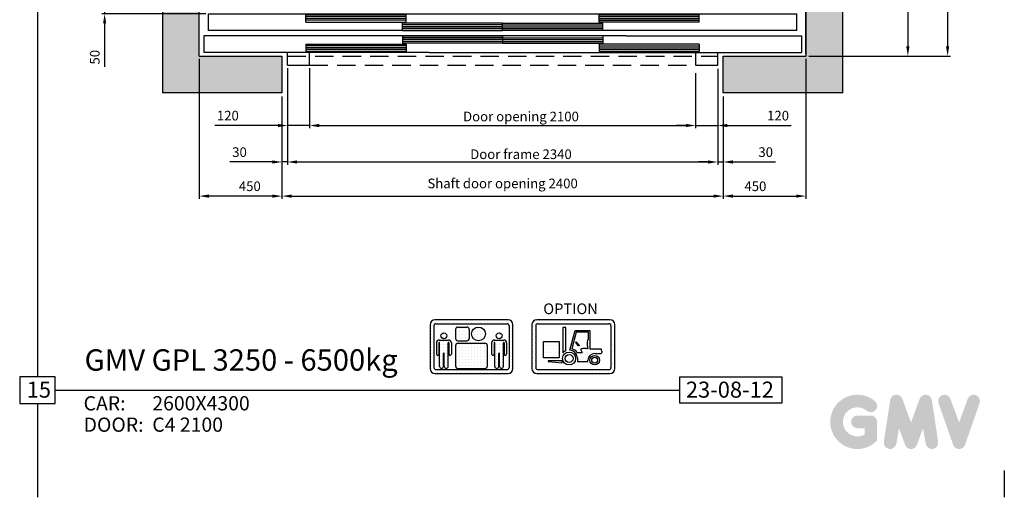
# Model space of a CAD drawing. Units: millimetres. Extents: x -10721 to 388181, y -46895 to 5173.
# Drawn here: x 362816 to 368171, y -46892 to -44294 of the extents above; entities that cross this region are included whole.
import ezdxf

# ---------------------------------------------------------------- set-up
doc = ezdxf.new("R2010")
doc.units = ezdxf.units.MM
for name, pattern in [('CONTINUA', [0]), ('DASHED', [0.75, 0.5, -0.25]), ('GEN3', [6.25, 5, -1.25])]:
    doc.linetypes.add(name, pattern=pattern)
for name, color, linetype in [('1', 1, 'Continuous'), ('15', 3, 'Continuous'), ('16', 1, 'Continuous'), ('2', 2, 'Continuous'), ('3', 6, 'GEN3'), ('BYGGNAD', 2, 'Continuous'), ('CAMPITURE', 6, 'Continuous'), ('CARTIGLIO', 7, 'CONTINUA'), ('DÖRR', 6, 'Continuous'), ('MURO', 7, 'Continuous'), ('TABELLA-BLU', 5, 'Continuous'), ('TABELLA-GIALLO', 2, 'Continuous'), ('TABELLA-ROSSO', 1, 'Continuous'), ('Wymiarowanie', 1, 'Continuous')]:
    doc.layers.add(name, color=color, linetype=linetype)
doc.layers.add('QUOTE', color=2, linetype='Continuous', lineweight=13)
doc.styles.add('ISO', font='arial.ttf')
doc.styles.get("Standard").update_dxf_attribs({"font": 'arial.ttf'})
doc.styles.add('TEST', font='swissko.ttf')
doc.dimstyles.new('ACDIM', dxfattribs={"dimscale": 15, "dimtxt": 3.5, "dimasz": 3.5, "dimexe": 1, "dimexo": 1, "dimgap": 1, "dimtad": 0, "dimrnd": 0.001, "dimdsep": 46, "dimtxsty": 'Standard', "dimcen": 2, "dimdle": 6, "dimclrd": 4, "dimclre": 4, "dimclrt": 3, "dimadec": 0, "dimazin": 0, "dimtfac": 1, "dimtmove": 0, "dimatfit": 0, "dimfxl": 1, "dimtvp": 1, "dimtolj": 1, "dimarcsym": 0})
pattern_1 = [(0, (6952.406, 22694.819), (5.75684, 11.51368), [0, -11.51368])]

# ---------------------------------------------------------------- blocks, each defined once
blk = doc.blocks.new('fghfhjh')
at = {"layer": 'DÖRR'}
for p, q in [((34747.8, -55558.8), (35292.8, -55558.8)), ((34747.8, -55598.8), (34747.8, -55558.8)), ((34747.8, -55568.8), (35292.8, -55568.8)), ((34747.8, -55578.8), (35292.8, -55578.8)), ((34747.8, -55588.8), (35292.8, -55588.8)), ((35292.8, -55598.8), (35292.8, -55558.8)), ((35292.8, -55598.8), (34747.8, -55598.8))]:
    blk.add_line(p, q, dxfattribs=at)
blk = doc.blocks.new('dfghgfhfjh')
at = {"color": 6}
for p, q in [((33147.8, -55713.8), (36347.8, -55713.8)), ((33122.8, -55833.8), (33122.8, -55923.8)), ((36372.8, -55833.8), (36372.8, -55923.8)), ((34347.8, -55923.8), (33122.8, -55923.8)), ((33577.8, -55993.8), (33577.8, -55923.8)), ((33697.8, -55993.8), (33697.8, -55923.8)), ((34347.8, -55923.8), (35375.6, -55923.8)), ((33577.8, -55993.8), (33697.8, -55993.8))]:
    blk.add_line(p, q, dxfattribs=at)
at = {"color": 6, "ltscale": 0.001}
for p, q in [((36347.8, -55803.8), (36347.8, -55713.8)), ((34497.8, -55923.8), (36372.8, -55923.8))]:
    blk.add_line(p, q, dxfattribs=at)
at = {"color": 6, "ltscale": 15}
for p, q in [((35420.1, -55833.8), (36372.8, -55833.8)), ((35797.8, -55923.8), (35797.8, -55993.8)), ((35917.8, -55993.8), (35917.8, -55923.8)), ((35797.8, -55993.8), (35917.8, -55993.8))]:
    blk.add_line(p, q, dxfattribs=at)
at = {"color": 4, "linetype": 'DASHED', "ltscale": 200}
for p, q in [((33577.8, -55943.8), (35917.8, -55943.8)), ((33697.8, -55993.8), (35797.8, -55993.8))]:
    blk.add_line(p, q, dxfattribs=at)
at = {"layer": 'DÖRR'}
for p, q in [((33147.8, -55803.8), (33147.8, -55713.8)), ((36347.8, -55803.8), (33147.8, -55803.8)), ((35420.1, -55833.8), (33122.8, -55833.8))]:
    blk.add_line(p, q, dxfattribs=at)
at = {"layer": 'BYGGNAD', "xscale": -1}
for p in [(68970.7, -160), (69495.7, -205)]:
    blk.add_blockref('fghfhjh', p, dxfattribs=at)
at = {"layer": 'BYGGNAD'}
for p in [(525, -160), (0, -205)]:
    blk.add_blockref('fghfhjh', p, dxfattribs=at)
at = {"layer": 'BYGGNAD', "rotation": 180}
for p in [(69495.7, -111432.5), (68970.7, -111477.5)]:
    blk.add_blockref('fghfhjh', p, dxfattribs=at)
at = {"layer": 'BYGGNAD', "xscale": -1, "rotation": 180}
for p in [(0, -111432.5), (525, -111477.5)]:
    blk.add_blockref('fghfhjh', p, dxfattribs=at)
blk = doc.blocks.new('*D987')
at = {"layer": 'Defpoints', "color": 0, "transparency": 16777216}
for p in [(364242.3, -44697.3), (366642.3, -44697.3), (366642.3, -45253.8)]:
    blk.add_point(p, dxfattribs=at)
at = {"layer": 'QUOTE', "color": 4, "lineweight": -2, "transparency": 16777216}
for p, q in [((364242.3, -44712.3), (364242.3, -45268.8)), ((366642.3, -44712.3), (366642.3, -45268.8)), ((364294.8, -45253.8), (366589.8, -45253.8))]:
    blk.add_line(p, q, dxfattribs=at)
at = {"layer": 'QUOTE', "color": 4, "transparency": 16777216}
for points in [[(364294.8, -45245), (364294.8, -45262.5), (364242.3, -45253.8)], [(366589.8, -45245), (366589.8, -45262.5), (366642.3, -45253.8)]]:
    blk.add_solid(points, dxfattribs=at)
at = {"layer": 'QUOTE', "color": 3, "transparency": 16777216, "insert": (365442.3, -45184.9), "char_height": 52.5, "attachment_point": 5}
blk.add_mtext('\\A1;Shaft door opening 2400', dxfattribs=at)
blk = doc.blocks.new('*D988')
at = {"layer": 'Defpoints', "color": 0, "transparency": 16777216}
for p in [(364272.3, -44542.3), (366612.3, -44547.3), (366612.3, -45068.2)]:
    blk.add_point(p, dxfattribs=at)
at = {"layer": 'QUOTE', "color": 4, "lineweight": -2, "transparency": 16777216}
for p, q in [((364272.3, -44557.3), (364272.3, -45083.2)), ((366612.3, -44562.3), (366612.3, -45083.2)), ((364324.8, -45068.2), (366559.8, -45068.2))]:
    blk.add_line(p, q, dxfattribs=at)
at = {"layer": 'QUOTE', "color": 4, "transparency": 16777216}
for points in [[(364324.8, -45059.5), (364324.8, -45077), (364272.3, -45068.2)], [(366559.8, -45059.5), (366559.8, -45077), (366612.3, -45068.2)]]:
    blk.add_solid(points, dxfattribs=at)
at = {"layer": 'QUOTE', "color": 3, "transparency": 16777216, "insert": (365542.3, -45026), "char_height": 52.5, "attachment_point": 5}
blk.add_mtext('\\A1;Door frame 2340', dxfattribs=at)
blk = doc.blocks.new('*D989')
at = {"layer": 'Defpoints', "color": 0, "transparency": 16777216}
for p in [(364392.3, -44542.3), (366492.3, -44569.8), (366492.3, -44869.8)]:
    blk.add_point(p, dxfattribs=at)
at = {"layer": 'QUOTE', "color": 4, "lineweight": -2, "transparency": 16777216}
for p, q in [((364392.3, -44557.3), (364392.3, -44884.8)), ((366492.3, -44584.8), (366492.3, -44884.8)), ((364444.8, -44869.8), (366439.8, -44869.8))]:
    blk.add_line(p, q, dxfattribs=at)
at = {"layer": 'QUOTE', "color": 4, "transparency": 16777216}
for points in [[(364444.8, -44861), (364444.8, -44878.5), (364392.3, -44869.8)], [(366439.8, -44861), (366439.8, -44878.5), (366492.3, -44869.8)]]:
    blk.add_solid(points, dxfattribs=at)
at = {"layer": 'QUOTE', "color": 3, "transparency": 16777216, "insert": (365542.3, -44820.7), "char_height": 52.5, "attachment_point": 5}
blk.add_mtext('\\A1;Door opening 2100', dxfattribs=at)
blk = doc.blocks.new('*D991')
at = {"layer": 'Defpoints', "color": 0, "transparency": 16777216}
for p in [(363433.4, -44212.3), (363277.5, -44262.3), (363842.3, -44262.3)]:
    blk.add_point(p, dxfattribs=at)
at = {"layer": 'QUOTE', "color": 4, "lineweight": -2, "transparency": 16777216}
for p, q in [((363277.5, -44159.8), (363277.5, -44107.3)), ((363418.4, -44212.3), (363262.5, -44212.3)), ((363277.5, -44212.3), (363277.5, -44262.3)), ((363827.3, -44262.3), (363262.5, -44262.3)), ((363277.5, -44314.8), (363277.5, -44550.8))]:
    blk.add_line(p, q, dxfattribs=at)
at = {"layer": 'QUOTE', "color": 4, "transparency": 16777216}
for points in [[(363268.8, -44159.8), (363286.3, -44159.8), (363277.5, -44212.3)], [(363268.8, -44314.8), (363286.3, -44314.8), (363277.5, -44262.3)]]:
    blk.add_solid(points, dxfattribs=at)
at = {"layer": 'QUOTE', "color": 3, "transparency": 16777216, "insert": (363223.9, -44498.3), "char_height": 52.5, "attachment_point": 5, "rotation": 90}
blk.add_mtext('\\A1;50', dxfattribs=at)
blk = doc.blocks.new('*D994')
at = {"layer": 'Defpoints', "color": 0, "transparency": 16777216}
for p in [(364272.3, -44547.3), (364392.3, -44569.8), (364272.3, -44869.8)]:
    blk.add_point(p, dxfattribs=at)
at = {"layer": 'QUOTE', "color": 4, "lineweight": -2, "transparency": 16777216}
for p, q in [((364272.3, -44562.3), (364272.3, -44884.8)), ((364392.3, -44584.8), (364392.3, -44884.8)), ((364219.8, -44869.8), (363877.4, -44869.8)), ((364392.3, -44869.8), (364272.3, -44869.8)), ((364444.8, -44869.8), (364497.3, -44869.8))]:
    blk.add_line(p, q, dxfattribs=at)
at = {"layer": 'QUOTE', "color": 4, "transparency": 16777216}
for points in [[(364219.8, -44861.1), (364219.8, -44878.6), (364272.3, -44869.8)], [(364444.8, -44861.1), (364444.8, -44878.6), (364392.3, -44869.8)]]:
    blk.add_solid(points, dxfattribs=at)
at = {"layer": 'QUOTE', "color": 3, "transparency": 16777216, "insert": (363947.8, -44816.2), "char_height": 52.5, "attachment_point": 5}
blk.add_mtext('\\A1;120', dxfattribs=at)
blk = doc.blocks.new('*D995')
at = {"layer": 'Defpoints', "color": 0, "transparency": 16777216}
for p in [(363792.3, -44492.3), (364242.3, -44697.3), (363792.3, -45253.8)]:
    blk.add_point(p, dxfattribs=at)
at = {"layer": 'QUOTE', "color": 4, "lineweight": -2, "transparency": 16777216}
for p, q in [((363792.3, -44507.3), (363792.3, -45268.8)), ((364242.3, -44712.3), (364242.3, -45268.8)), ((364189.8, -45253.8), (363844.8, -45253.8))]:
    blk.add_line(p, q, dxfattribs=at)
at = {"layer": 'QUOTE', "color": 4, "transparency": 16777216}
for points in [[(363844.8, -45245), (363844.8, -45262.5), (363792.3, -45253.8)], [(364189.8, -45245), (364189.8, -45262.5), (364242.3, -45253.8)]]:
    blk.add_solid(points, dxfattribs=at)
at = {"layer": 'QUOTE', "color": 3, "transparency": 16777216, "insert": (364067.3, -45200.2), "char_height": 52.5, "attachment_point": 5}
blk.add_mtext('\\A1;450', dxfattribs=at)
blk = doc.blocks.new('*D996')
at = {"layer": 'Defpoints', "color": 0, "transparency": 16777216}
for p in [(364272.3, -44547.3), (364242.3, -44697.3), (364242.3, -45068.2)]:
    blk.add_point(p, dxfattribs=at)
at = {"layer": 'QUOTE', "color": 4, "lineweight": -2, "transparency": 16777216}
for p, q in [((364272.3, -44562.3), (364272.3, -45083.2)), ((364242.3, -44712.3), (364242.3, -45083.2)), ((364189.8, -45068.2), (363958.8, -45068.2)), ((364272.3, -45068.2), (364242.3, -45068.2)), ((364324.8, -45068.2), (364377.3, -45068.2))]:
    blk.add_line(p, q, dxfattribs=at)
at = {"layer": 'QUOTE', "color": 4, "transparency": 16777216}
for points in [[(364189.8, -45059.5), (364189.8, -45077), (364242.3, -45068.2)], [(364324.8, -45059.5), (364324.8, -45077), (364272.3, -45068.2)]]:
    blk.add_solid(points, dxfattribs=at)
at = {"layer": 'QUOTE', "color": 3, "transparency": 16777216, "insert": (364011.3, -45014.6), "char_height": 52.5, "attachment_point": 5}
blk.add_mtext('\\A1;30', dxfattribs=at)
blk = doc.blocks.new('*D1002')
at = {"layer": 'Defpoints', "color": 0, "transparency": 16777216}
for p in [(367092.3, -39792.3), (367092.3, -44492.3), (367862.9, -44492.3)]:
    blk.add_point(p, dxfattribs=at)
at = {"layer": 'QUOTE', "color": 4, "lineweight": -2, "transparency": 16777216}
for p, q in [((367107.3, -39792.3), (367877.9, -39792.3)), ((367862.9, -39844.8), (367862.9, -44439.8)), ((367107.3, -44492.3), (367877.9, -44492.3))]:
    blk.add_line(p, q, dxfattribs=at)
at = {"layer": 'QUOTE', "color": 4, "transparency": 16777216}
for points in [[(367854.1, -39844.8), (367871.6, -39844.8), (367862.9, -39792.3)], [(367854.1, -44439.8), (367871.6, -44439.8), (367862.9, -44492.3)]]:
    blk.add_solid(points, dxfattribs=at)
at = {"layer": 'QUOTE', "color": 3, "transparency": 16777216, "insert": (367813.9, -42422.3), "char_height": 52.5, "attachment_point": 5, "rotation": 90}
blk.add_mtext('\\A1;Shaft depth 4700', dxfattribs=at)
blk = doc.blocks.new('*D1003')
at = {"layer": 'Defpoints', "color": 0, "transparency": 16777216}
for p in [(366742.3, -43581.3), (366742.3, -44212.3), (367092.3, -44492.3)]:
    blk.add_point(p, dxfattribs=at)
at = {"layer": 'QUOTE', "color": 4, "lineweight": -2, "transparency": 16777216}
for p, q in [((366742.3, -44197.3), (366742.3, -43566.3)), ((367039.8, -43581.3), (366794.8, -43581.3)), ((367092.3, -44477.3), (367092.3, -43566.3))]:
    blk.add_line(p, q, dxfattribs=at)
at = {"layer": 'QUOTE', "color": 4, "transparency": 16777216}
for points in [[(366794.8, -43572.6), (366794.8, -43590.1), (366742.3, -43581.3)], [(367039.8, -43572.6), (367039.8, -43590.1), (367092.3, -43581.3)]]:
    blk.add_solid(points, dxfattribs=at)
at = {"layer": 'QUOTE', "color": 3, "transparency": 16777216, "insert": (366917.3, -43527.7), "char_height": 52.5, "attachment_point": 5}
blk.add_mtext('\\A1;350', dxfattribs=at)
blk = doc.blocks.new('*D1004')
at = {"layer": 'Defpoints', "color": 0, "transparency": 16777216}
for p in [(366912.3, -42422.3), (367092.3, -44492.3), (367646.8, -44492.3)]:
    blk.add_point(p, dxfattribs=at)
at = {"layer": 'QUOTE', "color": 4, "lineweight": -2, "transparency": 16777216}
for p, q in [((366927.3, -42422.3), (367661.8, -42422.3)), ((367646.8, -42474.8), (367646.8, -44439.8)), ((367107.3, -44492.3), (367661.8, -44492.3))]:
    blk.add_line(p, q, dxfattribs=at)
at = {"layer": 'QUOTE', "color": 4, "transparency": 16777216}
for points in [[(367638, -42474.8), (367655.5, -42474.8), (367646.8, -42422.3)], [(367638, -44439.8), (367655.5, -44439.8), (367646.8, -44492.3)]]:
    blk.add_solid(points, dxfattribs=at)
at = {"layer": 'QUOTE', "color": 3, "transparency": 16777216, "insert": (367593.2, -43457.3), "char_height": 52.5, "attachment_point": 5, "rotation": 90}
blk.add_mtext('\\A1;2070', dxfattribs=at)
blk = doc.blocks.new('*D1012')
at = {"layer": 'Defpoints', "color": 0, "transparency": 16777216}
for p in [(367092.3, -44492.3), (366642.3, -44697.3), (367092.3, -45253.8)]:
    blk.add_point(p, dxfattribs=at)
at = {"layer": 'QUOTE', "color": 4, "lineweight": -2, "transparency": 16777216}
for p, q in [((367092.3, -44507.3), (367092.3, -45268.8)), ((366642.3, -44712.3), (366642.3, -45268.8)), ((366694.8, -45253.8), (367039.8, -45253.8))]:
    blk.add_line(p, q, dxfattribs=at)
at = {"layer": 'QUOTE', "color": 4, "transparency": 16777216}
for points in [[(366694.8, -45245), (366694.8, -45262.5), (366642.3, -45253.8)], [(367039.8, -45245), (367039.8, -45262.5), (367092.3, -45253.8)]]:
    blk.add_solid(points, dxfattribs=at)
at = {"layer": 'QUOTE', "color": 3, "transparency": 16777216, "insert": (366817.3, -45200.2), "char_height": 52.5, "attachment_point": 5}
blk.add_mtext('\\A1;450', dxfattribs=at)
blk = doc.blocks.new('*D1013')
at = {"layer": 'Defpoints', "color": 0, "transparency": 16777216}
for p in [(366612.3, -44547.3), (366492.3, -44569.8), (366612.3, -44869.8)]:
    blk.add_point(p, dxfattribs=at)
at = {"layer": 'QUOTE', "color": 4, "lineweight": -2, "transparency": 16777216}
for p, q in [((366492.3, -44584.8), (366492.3, -44884.8)), ((366612.3, -44562.3), (366612.3, -44884.8)), ((366439.8, -44869.8), (366387.3, -44869.8)), ((366492.3, -44869.8), (366612.3, -44869.8)), ((366664.8, -44869.8), (367011.1, -44869.8))]:
    blk.add_line(p, q, dxfattribs=at)
at = {"layer": 'QUOTE', "color": 4, "transparency": 16777216}
for points in [[(366439.8, -44861), (366439.8, -44878.5), (366492.3, -44869.8)], [(366664.8, -44861), (366664.8, -44878.5), (366612.3, -44869.8)]]:
    blk.add_solid(points, dxfattribs=at)
at = {"layer": 'QUOTE', "color": 3, "transparency": 16777216, "insert": (366940.6, -44816.2), "char_height": 52.5, "attachment_point": 5}
blk.add_mtext('\\A1;120', dxfattribs=at)
blk = doc.blocks.new('*D1014')
at = {"layer": 'Defpoints', "color": 0, "transparency": 16777216}
for p in [(366612.3, -44547.3), (366642.3, -44697.3), (366642.3, -45068.2)]:
    blk.add_point(p, dxfattribs=at)
at = {"layer": 'QUOTE', "color": 4, "lineweight": -2, "transparency": 16777216}
for p, q in [((366612.3, -44562.3), (366612.3, -45083.2)), ((366642.3, -44712.3), (366642.3, -45083.2)), ((366559.8, -45068.2), (366507.3, -45068.2)), ((366612.3, -45068.2), (366642.3, -45068.2)), ((366694.8, -45068.2), (366925.8, -45068.2))]:
    blk.add_line(p, q, dxfattribs=at)
at = {"layer": 'QUOTE', "color": 4, "transparency": 16777216}
for points in [[(366559.8, -45059.5), (366559.8, -45077), (366612.3, -45068.2)], [(366694.8, -45059.5), (366694.8, -45077), (366642.3, -45068.2)]]:
    blk.add_solid(points, dxfattribs=at)
at = {"layer": 'QUOTE', "color": 3, "transparency": 16777216, "insert": (366873.3, -45014.6), "char_height": 52.5, "attachment_point": 5}
blk.add_mtext('\\A1;30', dxfattribs=at)
blk = doc.blocks.new('A$C5FB16AD6')
at = {"layer": '15', "color": 3, "style": 'ISO'}
for p, height in [((443.2, 90.7), 100), ((172.5, -35.6), 75), ((3257.2, -35.6), 75), ((760.1, -95.2), 66.7), ((760.1, -195.2), 66.7)]:
    blk.add_attdef('??', p, '', height=height, dxfattribs=at)
blk = doc.blocks.new('w2')
at = {"layer": 'MURO'}
h = blk.add_hatch(dxfattribs=at)
h.set_pattern_fill('DOTS1', color=256, scale=221.06263, style=0)
h.set_pattern_definition([(0, (6952.406, 22694.819), (6.908207, 13.816414), [0, -13.816414])])
h.paths.add_polyline_path([(7084, 19112.8), (6752.5, 19112.8, 0.277155), (6732.9, 19101.1, 0.122945), (6730.3, 19090.7), (6730.3, 18904.5), (6730.3, 18891.7, 0.014089), (6730.4, 18890.5, 0.397803), (6752.5, 18869.6), (7084, 18869.6, 0.414214), (7106.2, 18891.7), (7106.2, 19090.7, 0.414214)])
h.paths.add_polyline_path([(6756.9, 19095.1), (7079.6, 19095.1, -0.414214), (7088.5, 19086.3), (7088.5, 18896.2, -0.414214), (7079.6, 18887.3), (6756.9, 18887.3, -0.414214), (6748, 18896.2), (6748, 19086.3, -0.414214)], flags=16)
h = blk.add_hatch(dxfattribs=at)
h.set_pattern_fill('DOTS1', color=256, scale=184.218858, style=0)
h.set_pattern_definition(pattern_1)
h.paths.add_polyline_path([(6884, 19078.4), (6871.1, 19078.4), (6871.1, 18962.8, -0.085752), (6884, 18972.3)])
h = blk.add_hatch(dxfattribs=at)
h.set_pattern_fill('DOTS1', color=256, scale=119.742258, style=0)
h.set_pattern_definition([(0, (6952.406, 22694.819), (3.741946, 7.483891), [0, -7.483891])])
edge = h.paths.add_edge_path()
edge.add_arc((6897.8, 18937.1), 38.6, 36.1139, 47.5658, ccw=False)
edge.add_line((6929, 18959.9), (6935.3, 18964.5))
edge.add_arc((6898.9, 18937.6), 45.3, 36.4073, 74.253)
edge.add_line((6911.2, 18981.2), (6930.5, 19056.6))
edge.add_line((6930.5, 19056.6), (6986, 19056.6))
edge.add_line((6986, 19056.6), (6986, 19024.4))
edge.add_ellipse((6986, 19002.8), major_axis=(0, 21.7), ratio=0.246486, start_angle=0, end_angle=166.3737)
edge.add_ellipse((6970.5, 18981.1), major_axis=(-15.4, 0), ratio=0.099858, start_angle=180, end_angle=203.2817, ccw=False)
edge.add_line((6986, 18981.1), (6992.2, 18981.1))
edge.add_line((6992.2, 18981.1), (6992.3, 19064))
edge.add_line((6992.3, 19064), (6925.9, 19064.2))
edge.add_line((6925.9, 19064.2), (6902.6, 18975.1))
edge.add_arc((6899.5, 18939.6), 35.6, 46.8769, 85.0861, ccw=False)
h = blk.add_hatch(dxfattribs=at)
h.set_pattern_fill('DOTS1', color=256, scale=239.484516, style=0)
h.set_pattern_definition([(0, (6952.406, 22694.819), (7.48389, 14.96778), [0, -14.96778])])
h.paths.add_polyline_path([(6853.4, 19014.9), (6782.2, 19014.9), (6782.2, 18941.1), (6853.4, 18941.1)])
h = blk.add_hatch(dxfattribs=at)
h.set_pattern_fill('DOTS1', color=256, scale=184.218858, style=0)
h.set_pattern_definition(pattern_1)
edge = h.paths.add_edge_path()
edge.add_line((7014.7, 18960.4), (7042.7, 18960.4))
edge.add_arc((7042.7, 18964.8), 4.42, 270, 360)
edge.add_line((7047.1, 18964.8), (7047.1, 18970.6))
edge.add_arc((7033.9, 18971.2), 13.2, 357.2214, 408.3509)
edge.add_line((7042.7, 18981.1), (6992.2, 18981.1))
edge.add_line((6992.2, 18981.1), (6986, 18981.1))
edge.add_ellipse((6970.5, 18981.1), major_axis=(15.4, 0), ratio=0.099858, start_angle=0, end_angle=180)
edge.add_arc((6955.1, 18977.4), 3.68, 90, 182.2709)
edge.add_line((6951.4, 18977.3), (6958.2, 18964.5))
edge.add_line((6958.2, 18964.5), (6935.3, 18964.5))
edge.add_line((6935.3, 18964.5), (6929, 18959.9))
edge.add_arc((6897.8, 18937.1), 38.6, 2.596, 36.1139, ccw=False)
edge.add_line((6936.4, 18938.9), (6936.4, 18924.6))
edge.add_line((6936.4, 18924.6), (6984.4, 18924.6))
edge.add_line((6984.4, 18924.6), (6984.4, 18930))
edge.add_arc((7014.7, 18930), 30.3, 90, 180, ccw=False)
h = blk.add_hatch(dxfattribs=at)
h.set_pattern_fill('DOTS1', color=256, scale=92.109429, style=0)
h.set_pattern_definition([(0, (6952.406, 22694.8187), (2.87842, 5.756839), [0, -5.756839])])
h.paths.add_polyline_path([(6867.6, 18926.4), (6803.7, 18926.4), (6803.7, 18924), (6867.6, 18918.5)])
h = blk.add_hatch(dxfattribs=at)
h.set_pattern_fill('DOTS1', color=256, scale=165.796972, style=0)
h.set_pattern_definition([(0, (6952.406, 22694.819), (5.181155, 10.36231), [0, -10.36231])])
h.paths.add_polyline_path([(6928.3, 18937.6, 1), (6869.4, 18937.6, 1)])
h.paths.add_polyline_path([(6916.9, 18937.6, -1), (6880.8, 18937.6, -1)], flags=16)
h.paths.add_polyline_path([(7036.5, 18930, 1), (6992.9, 18930, 1)])
h.paths.add_polyline_path([(7027.9, 18930, -1), (7001.5, 18930, -1)], flags=16)
at = {"layer": 'CARTIGLIO'}
for p, q in [((6733, 19101.1), (6733, 19101.1)), ((6730.3, 18960.7), (6730.3, 18960.7)), ((6730.3, 18946.6), (6730.3, 18946.6)), ((6730.3, 18932.6), (6730.3, 18932.6)), ((6730.3, 18918.6), (6730.3, 18918.6)), ((6730.3, 18904.5), (6730.3, 18904.5)), ((6730.5, 18890.5), (6730.5, 18890.5))]:
    blk.add_line(p, q, dxfattribs=at)
at = {"layer": 'MURO'}
for p, q in [((7084, 19112.8), (6752.5, 19112.8)), ((6730.3, 19090.7), (6730.3, 18891.7)), ((6748, 19086.3), (6748, 18896.2)), ((6756.9, 19095.1), (7079.6, 19095.1)), ((6871.1, 19078.4), (6871.1, 18962.8)), ((6884, 19078.4), (6871.1, 19078.4)), ((6884, 18972.3), (6884, 19078.4)), ((6902.6, 18975.1), (6925.9, 19064.2)), ((6925.9, 19064.2), (6992.3, 19064)), ((6992.3, 19064), (6992.2, 18981.1)), ((7088.5, 19086.3), (7088.5, 18896.2)), ((7106.2, 18891.7), (7106.2, 19090.7)), ((6930.5, 19056.6), (6911.2, 18981.2)), ((6986, 19056.6), (6930.5, 19056.6)), ((6986, 19024.4), (6986, 19056.6)), ((6929.1, 19011.6), (6929.1, 19011.6)), ((6941.5, 18995.6), (6929.3, 19009.6)), ((6931.1, 19007.6), (6931.1, 19007.6)), ((6931.9, 19011.9), (6944.1, 18997.9)), ((6934.6, 19003.5), (6934.6, 19003.5)), ((6938.1, 18999.5), (6938.1, 18999.5)), ((6951.4, 18977.3), (6958.2, 18964.5)), ((6984.7, 18981.7), (6984.7, 18981.7)), ((6992.2, 18981.1), (7042.7, 18981.1)), ((7047.1, 18970.6), (7047.1, 18964.8)), ((6867.6, 18926.4), (6803.7, 18926.4)), ((6803.7, 18926.4), (6803.7, 18924)), ((6803.7, 18924), (6867.6, 18918.5)), ((6867.6, 18918.5), (6867.6, 18926.4)), ((6935.3, 18964.5), (6958.2, 18964.5)), ((6936.4, 18938.9), (6936.4, 18924.6)), ((6936.4, 18924.6), (6984.4, 18924.6)), ((6984.4, 18924.6), (6984.4, 18930)), ((7014.7, 18960.4), (7042.7, 18960.4)), ((6756.9, 18887.3), (7079.6, 18887.3)), ((6752.5, 18869.6), (7084, 18869.6))]:
    blk.add_line(p, q, dxfattribs=at)
blk.add_lwpolyline([(6782.2, 19014.9), (6853.4, 19014.9), (6853.4, 18941.1), (6782.2, 18941.1)], close=True, dxfattribs=at)
for centre, radius in [((6898.9, 18937.6), 29.4), ((6898.9, 18937.6), 18), ((7014.7, 18930), 21.8), ((7014.7, 18930), 13.2)]:
    blk.add_circle(centre, radius, dxfattribs=at)
for centre, radius, start, end in [((6752.5, 19090.7), 22.1, 90, 180), ((7084, 19090.7), 22.1, 0, 90), ((6756.9, 19086.3), 8.84, 90, 180), ((7079.6, 19086.3), 8.84, 0, 90), ((6898.2, 18939.6), 35.6, 113.5181, 133.1231), ((6899.5, 18939.6), 35.6, 46.8769, 85.0861), ((6898.9, 18937.6), 45.3, 36.4073, 74.253), ((6955.1, 18977.4), 3.68, 90, 182.2709), ((7033.9, 18971.2), 13.2, 357.2214, 48.3509), ((6899.9, 18937.1), 38.6, 132.4342, 138.2884), ((6897.8, 18937.1), 38.6, 36.1139, 47.5658), ((6897.8, 18937.1), 38.6, 2.596, 36.1139), ((7014.7, 18930), 30.3, 90, 180), ((7042.7, 18964.8), 4.42, 270, 0), ((6752.5, 18891.7), 22.1, 180, 270), ((6756.9, 18896.2), 8.84, 180, 270), ((7079.6, 18896.2), 8.84, 270, 0), ((7084, 18891.7), 22.1, 270, 0)]:
    blk.add_arc(centre, radius, start, end, dxfattribs=at)
for centre, major_axis, ratio, start_param, end_param in [((6930.6, 19010.8), (-1.3, -1.14), 1, 3.141593, 6.283163), ((6986, 19002.8), (0, 21.7), 0.246486, 0, 2.903769), ((6970.5, 18981.1), (15.4, 0), 0.099858, 0, 3.141593)]:
    blk.add_ellipse(centre, major_axis=major_axis, ratio=ratio, start_param=start_param, end_param=end_param, dxfattribs=at)
at = {"layer": 'MURO', "extrusion": (0, 0, -1)}
blk.add_ellipse((6942.8, 18996.8), major_axis=(-1.3, -1.14), ratio=1, start_param=3.141593, end_param=6.283163, dxfattribs=at)
blk = doc.blocks.new('ikona2')
at = {"layer": 'MURO', "ltscale": 300}
h = blk.add_hatch(dxfattribs=at)
h.set_pattern_fill('DOTGRID', color=256, scale=1.5, style=0)
h.set_pattern_definition([(0, (-87422.46, 109716.57), (0, 38.1), [0, -38.1])])
h.paths.add_polyline_path([(-343, 228), (-343, -312, 0.414214), (-283, -372), (617, -372, 0.414214), (677, -312), (677, 228, 0.414214), (617, 288), (-283, 288, 0.414214)])
h.paths.add_polyline_path([(-271, -324, -0.414214), (-295, -300), (-295, 216, -0.414214), (-271, 240), (605, 240, -0.414214), (629, 216), (629, -300, -0.414214), (605, -324)], flags=16)
h.paths.add_polyline_path([(139, 60), (139, 169, 0.414214), (109, 199), (0, 199, 0.414214), (-30, 169), (-30, 60, 0.414214), (0, 30), (109, 30, 0.414214)], flags=0)
h.paths.add_polyline_path([(-111, 6), (-111, -134, 1), (-81, -134), (-81, 6, 0.414214), (-114, 39), (-232, 39, 0.414214), (-265, 6), (-265, -134, 1), (-235, -134), (-235, 6, -1), (-226, 6), (-226, -286, 1), (-178, -286), (-178, -126, -1), (-168, -126), (-168, -286, 1), (-120, -286), (-120, 6, -1)], flags=0)
h.paths.add_polyline_path([(-30, -280, 0.414214), (0, -310), (333, -310, 0.414214), (363, -280), (363, -30, 0.414214), (333, 0), (0, 0, 0.414214), (-30, -30)], flags=0)
h.paths.add_polyline_path([(-137, 92, 1), (-209, 92, 1)], flags=0)
h.paths.add_polyline_path([(566, 39), (448, 39, 0.414214), (415, 6), (415, -134, 1), (445, -134), (445, 6, -1), (454, 6), (454, -286, 1), (502, -286), (502, -126, -1), (512, -126), (512, -286, 1), (560, -286), (560, 6, -1), (569, 6), (569, -134, 1), (599, -134), (599, 6, 0.414214)], flags=0)
h.paths.add_polyline_path([(338, 115, 1), (169, 115, 1)], flags=0)
h.paths.add_polyline_path([(543, 92, 1), (471, 92, 1)], flags=0)
at = {"layer": 'MURO'}
for p, q in [((617, 288), (-283, 288)), ((-343, 228), (-343, -312)), ((-295, 216), (-295, -300)), ((-271, 240), (605, 240)), ((-30, 169), (-30, 60)), ((0, 199), (109, 199)), ((139, 169), (139, 60)), ((629, 216), (629, -300)), ((677, -312), (677, 228)), ((-265, 6), (-265, -134)), ((-235, 6), (-235, -134)), ((-232, 39), (-114, 39)), ((-226, -286), (-226, 6)), ((-120, -286), (-120, 6)), ((-111, 6), (-111, -134)), ((-81, 6), (-81, -134)), ((0, 30), (109, 30)), ((0, 0), (333, 0)), ((415, 6), (415, -134)), ((445, 6), (445, -134)), ((448, 39), (566, 39)), ((454, -286), (454, 6)), ((560, -286), (560, 6)), ((569, 6), (569, -134)), ((599, 6), (599, -134)), ((-30, -30), (-30, -280)), ((363, -280), (363, -30)), ((-178, -286), (-178, -126)), ((-168, -286), (-168, -126)), ((502, -286), (502, -126)), ((512, -286), (512, -126)), ((-271, -324), (605, -324)), ((0, -310), (333, -310)), ((-283, -372), (617, -372))]:
    blk.add_line(p, q, dxfattribs=at)
for centre, radius in [((-173, 92), 36), ((253, 115), 84.4), ((507, 92), 36)]:
    blk.add_circle(centre, radius, dxfattribs=at)
for centre, radius, start, end in [((-283, 228), 60, 90, 180), ((617, 228), 60, 0, 90), ((-271, 216), 24, 90, 180), ((0, 169), 30, 90, 180), ((109, 169), 30, 0, 90), ((605, 216), 24, 0, 90), ((-232, 6), 33, 90, 180), ((-231, 6), 4.5, 0, 180), ((-116, 6), 4.5, 0, 180), ((-114, 6), 33, 0, 90), ((0, 60), 30, 180, 270), ((0, -30), 30, 90, 180), ((109, 60), 30, 270, 0), ((333, -30), 30, 0, 90), ((448, 6), 33, 90, 180), ((449, 6), 4.5, 0, 180), ((564, 6), 4.5, 0, 180), ((566, 6), 33, 0, 90), ((-250, -134), 15, 180, 0), ((-173, -126), 4.97, 0, 180), ((-96, -134), 15, 180, 0), ((430, -134), 15, 180, 0), ((507, -126), 4.97, 0, 180), ((584, -134), 15, 180, 0), ((-283, -312), 60, 180, 270), ((-271, -300), 24, 180, 270), ((-202, -286), 24, 180, 0), ((-144, -286), 24, 180, 0), ((0, -280), 30, 180, 270), ((333, -280), 30, 270, 0), ((478, -286), 24, 180, 0), ((536, -286), 24, 180, 0), ((605, -300), 24, 270, 0), ((617, -312), 60, 270, 0)]:
    blk.add_arc(centre, radius, start, end, dxfattribs=at)

msp = doc.modelspace()

# ---------------------------------------------------------------- hatches: boundary and pattern name
at = {"layer": 'CAMPITURE', "ltscale": 300}
h = msp.add_hatch(dxfattribs=at)
h.set_pattern_fill('AR-CONC', color=6, style=0)
h.set_pattern_definition([(50, (230503.77, 89819.99), (182.18467, -15.93909), [19.05, -209.55]), (355, (230503.77, 89819.99), (-35.24283, 191.05664), [15.24, -167.64]), (100.451, (230518.95, 89818.66), (146.9425, 175.11669), [16.19, -178.09]), (46.1842, (230503.77, 89870.79), (271.07904, -42.04233), [28.575, -314.325]), (96.6356, (230526.36, 89867.28), (237.40423, 247.42556), [24.285, -267.135]), (351.184, (230503.77, 89870.8), (237.4046, 247.4251), [22.86, -251.46]), (21, (230529.17, 89858.09), (151.61488, -102.26552), [19.05, -209.55]), (326, (230529.17, 89858.09), (61.80203, 184.18797), [15.24, -167.64]), (71.4514, (230541.8, 89849.57), (213.41649, 81.92286), [16.19, -178.09]), (37.5, (230503.77, 89819.99), (3.088603, 84.555039), [0, -165.608, 0, -170.18, 0, -168.275]), (7.5, (230503.77, 89819.99), (66.819663, 100.180575), [0, -97.028, 0, -161.798, 0, -64.135]), (327.5, (230447.13, 89819.99), (135.590595, -5.728744), [0, -63.5, 0, -198.12, 0, -262.89]), (317.5, (230421.73, 89819.99), (148.12918, 25.42649), [0, -82.55, 0, -131.572, 0, -186.69])])
h.paths.add_polyline_path([(367092.301, -39792.258), (367092.301, -44492.257), (366642.299, -44492.257), (366642.299, -44692.257), (367292.301, -44692.257), (367292.301, -39592.258), (363592.301, -39592.258), (363592.301, -44692.257), (364242.299, -44692.257), (364242.299, -44492.257), (363792.301, -44492.257), (363792.301, -39792.258)])
at = {"layer": 'QUOTE'}
h = msp.add_hatch(color=256, dxfattribs=at)
h.paths.add_polyline_path([(367479.643, -46583.651), (367479.643, -46482.021, 0.42875738), (367443.585, -46447.702, 0.00014722), (367443.565, -46447.66), (367372.396, -46447.66, 1), (367372.396, -46516.382), (367410.921, -46516.382), (367410.921, -46551.025, -1.90421346), (367423.195, -46421.48), (367423.195, -46421.48, 1), (367467.369, -46368.836, 2.31475476)])
h.paths.add_polyline_path([(367516.152, -46590.264, 0.99122785), (367584.003, -46601.157), (367598.38, -46516.382), (367631.478, -46607.18, 0.6998439), (367696.044, -46607.18), (367729.142, -46516.382), (367743.519, -46601.157, 0.99122785), (367811.37, -46590.264), (367777.009, -46363.482, 0.77645521), (367710.762, -46356.836), (367663.761, -46485.457), (367616.76, -46356.836, 0.77645521), (367550.513, -46363.482)])
h.paths.add_polyline_path([(367878.285, -46356.836, 0.99274816), (367813.569, -46379.952), (367813.569, -46379.952, 0.00031323), (367813.583, -46379.993, -0.00019071), (367813.575, -46379.968), (367892.849, -46606.75, 0.70977444), (367957.722, -46606.75), (368036.996, -46379.968, 0.99324374), (367972.28, -46356.852, -0.00012603), (367972.286, -46356.836), (367925.285, -46485.457)])

# ---------------------------------------------------------------- linework, layer by layer
at = {"layer": '1', "color": 7, "linetype": 'Continuous', "ltscale": 100}
for p, q in [((362912.471, -46236.314), (362815.609, -46236.314)), ((362815.609, -46236.314), (362815.609, -46381.607)), ((363009.333, -46236.314), (362912.471, -46236.311)), ((363009.333, -46381.607), (363009.333, -46236.314)), ((363009.333, -46308.961), (366406.91, -46308.961)), ((362815.609, -46381.607), (363009.333, -46381.607))]:
    msp.add_line(p, q, dxfattribs=at)
at = {"layer": '2', "color": 2}
for p, q in [((363592.301, -39592.258), (363592.301, -44692.257)), ((367292.301, -44692.257), (367292.301, -39592.258)), ((363792.301, -44492.257), (363792.301, -39792.258)), ((367092.301, -39792.258), (367092.301, -44492.257)), ((363792.301, -44492.257), (364242.299, -44492.257)), ((364242.299, -44492.257), (364242.299, -44692.257)), ((366642.299, -44492.257), (367092.301, -44492.257)), ((366642.299, -44692.257), (366642.299, -44492.257)), ((364242.299, -44692.257), (363592.301, -44692.257)), ((367292.301, -44692.257), (366642.299, -44692.257))]:
    msp.add_line(p, q, dxfattribs=at)
at = {"layer": 'TABELLA-BLU', "color": 7}
for p, q in [((362912.736, -38258.214), (362912.471, -46236.314)), ((362912.471, -46381.607), (362912.439, -46892.424))]:
    msp.add_line(p, q, dxfattribs=at)
at = {"layer": 'TABELLA-GIALLO'}
msp.add_lwpolyline([(366406.91, -46237.842), (366961.671, -46237.842), (366961.671, -46380.079), (366406.91, -46380.079)], close=True, dxfattribs=at)
at = {"layer": 'TABELLA-ROSSO', "color": 7}
msp.add_line((368171.267, -46747.062), (368171.267, -46892.422), dxfattribs=at)

# ---------------------------------------------------------------- block references
at = {"layer": '3', "xscale": 1.2, "yscale": 1.2, "zscale": 1.2}
msp.add_blockref('w2', (357525.467, -68862.419), dxfattribs=at)
at = {"layer": 'BYGGNAD'}
msp.add_blockref('dfghgfhfjh', (330694.465, 11451.54), dxfattribs=at)
at = {"layer": 'CAMPITURE', "color": 6, "ltscale": 300}
ref = msp.add_blockref('A$C5FB16AD6', (362653.499, -46308.95), dxfattribs=dict(at, xscale=1.1623401, yscale=1.1623401, zscale=1.1623401))
ref.add_attrib('??', '15', (362854.017, -46350.315), dxfattribs={"layer": '15', "color": 3, "height": 87.1755, "style": 'ISO'})
ref.add_attrib('??', 'GMV GPL 3250 - 6500kg', (363168.607, -46203.479), dxfattribs={"layer": '15', "color": 3, "height": 116.23401, "style": 'ISO'})
ref.add_attrib('??', '23-08-12', (366439.45, -46350.315), dxfattribs={"layer": '15', "color": 3, "height": 87.1755, "style": 'ISO'})
ref.add_attrib('??', '2600X4300', (363536.999, -46419.584), dxfattribs={"layer": '15', "color": 3, "height": 77.4893, "style": 'ISO'})
ref.add_attrib('??', 'C4 2100', (363536.999, -46535.818), dxfattribs={"layer": '15', "color": 3, "height": 77.4893, "style": 'ISO'})
at = {"layer": 'MURO', "ltscale": 300, "xscale": 0.4421252843234671, "yscale": 0.4421252843234671, "zscale": 0.4421252843234671}
msp.add_blockref('ikona2', (365199.312, -46054.225), dxfattribs=at)

# ---------------------------------------------------------------- texts
at = {"layer": '16', "color": 4, "style": 'ISO'}
for s, p in [('CAR:', (363163.274, -46419.848)), ('DOOR:', (363163.274, -46536.082))]:
    msp.add_text(s, height=77.4893, dxfattribs=at).set_placement(p)
at = {"layer": 'Wymiarowanie', "color": 3, "insert": (365663.633, -45837.687), "char_height": 194.4, "width": 3426.04379, "attachment_point": 1, "style": 'TEST'}
msp.add_mtext('{\\fTahoma|b1|i0|c0|p32;\\H0.3x;OPTION}', dxfattribs=at)

# ---------------------------------------------------------------- dimensions: what is measured, and where the dimension line sits
at = {"layer": 'QUOTE', "color": 1}
for base, p1, p2, angle, text, picture, middle in [((367862.851, -44492.257), (367092.301, -39792.258), (367092.301, -44492.257), 270, 'Shaft depth <>', '*D1002', (367862.851, -42422.257)), ((366612.299, -45068.209), (364272.296, -44542.257), (366612.299, -44547.255), 180, 'Door frame <>', '*D988', (365542.296, -45068.209)), ((366492.299, -44869.8), (364392.299, -44542.257), (366492.299, -44569.755), 180, 'Door opening <>', '*D989', (365542.298, -44869.8))]:
    dim = msp.add_linear_dim(base=base, p1=p1, p2=p2, angle=angle, text=text, dimstyle='ACDIM', override={"dimtad": 1}, dxfattribs=at)
    dim.commit()
    dim.dimension.update_dxf_attribs({"geometry": picture, "text_midpoint": middle, "dimtype": 160})
for base, p1, p2, angle, picture, middle in [((367646.798, -44492.257), (366912.301, -42422.258), (367092.301, -44492.257), 270, '*D1004', (367593.188, -43457.258)), ((366742.301, -43581.341), (367092.301, -44492.257), (366742.301, -44212.258), 180, '*D1003', (366917.301, -43527.695))]:
    dim = msp.add_linear_dim(base=base, p1=p1, p2=p2, angle=angle, dimstyle='ACDIM', dxfattribs=at)
    dim.commit()
    dim.dimension.update_dxf_attribs({"geometry": picture, "text_midpoint": middle})
for base, p1, p2, angle, picture, middle in [((363277.548, -44262.258), (363433.442, -44212.258), (363842.301, -44262.258), 90, '*D991', (363277.548, -44498.276)), ((363792.301, -45253.768), (364242.299, -44697.255), (363792.301, -44492.257), 180, '*D995', (364067.3, -45253.768)), ((367092.301, -45253.768), (366642.299, -44697.255), (367092.301, -44492.257), 180, '*D1012', (366817.3, -45253.768)), ((364272.296, -44869.809), (364392.299, -44569.755), (364272.296, -44547.255), 180, '*D994', (363947.787, -44869.809)), ((364242.299, -45068.209), (364272.296, -44547.255), (364242.299, -44697.255), 180, '*D996', (364011.307, -45068.209)), ((366612.299, -44869.8), (366492.299, -44569.755), (366612.299, -44547.255), 180, '*D1013', (366940.64, -44869.8)), ((366642.299, -45068.209), (366612.299, -44547.255), (366642.299, -44697.255), 180, '*D1014', (366873.292, -45068.209))]:
    dim = msp.add_linear_dim(base=base, p1=p1, p2=p2, angle=angle, dimstyle='ACDIM', dxfattribs=at)
    dim.commit()
    dim.dimension.update_dxf_attribs({"geometry": picture, "text_midpoint": middle, "dimtype": 160})
dim = msp.add_linear_dim(base=(366642.299, -45253.768), p1=(364242.299, -44697.255), p2=(366642.299, -44697.255), angle=180, text='Shaft door opening <>', dimstyle='ACDIM', dxfattribs=at)
dim.commit()
dim.dimension.update_dxf_attribs({"geometry": '*D987', "text_midpoint": (365442.299, -45184.938)})

doc.saveas('drawing.dxf')
